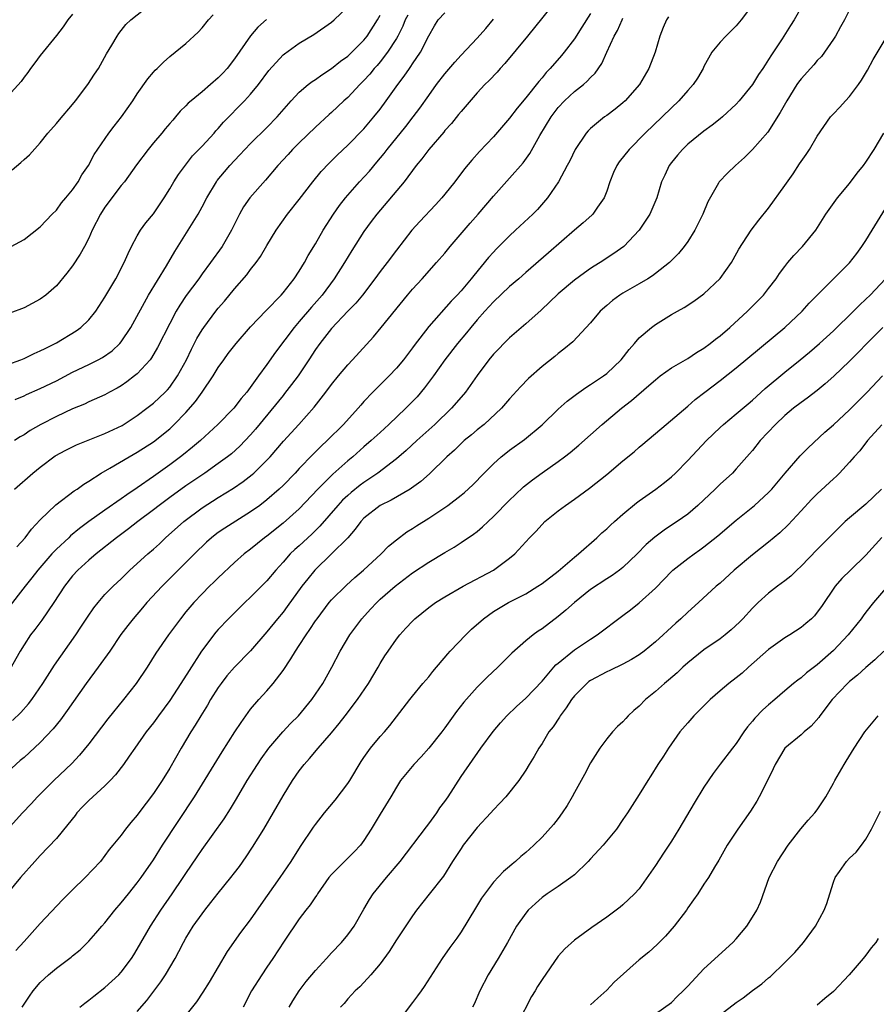
# Model space of a CAD drawing. Units: inches. Extents: x 2634000 to 2635426, y 1449000 to 1452000.
# Drawn here: x 2634204 to 2634310, y 1450561 to 1450683 of the extents above; entities that cross this region are included whole.
import ezdxf

# ---------------------------------------------------------------- set-up
doc = ezdxf.new("R2010")
doc.units = ezdxf.units.IN
doc.header["$MEASUREMENT"] = 0
doc.layers.add('LD26341449_2ft', color=249, linetype='Continuous')

msp = doc.modelspace()

# ---------------------------------------------------------------- linework, layer by layer
at = {"layer": 'LD26341449_2ft'}
for points, elevation in [([(2634308.33, 1450687), (2634306.36, 1450683), (2634305.88, 1450682.12), (2634305.24, 1450681), (2634305, 1450680.63), (2634303.88, 1450679), (2634303.51, 1450678.49), (2634303, 1450677.96), (2634302.57, 1450677.43), (2634302.16, 1450677), (2634301, 1450675.71), (2634300.7, 1450675.3), (2634300.49, 1450675), (2634299.23, 1450673), (2634298.44, 1450671.56), (2634296.88, 1450669.12), (2634295, 1450666.98), (2634294.02, 1450665.98), (2634292.92, 1450665), (2634291.93, 1450664.07), (2634290.9, 1450663), (2634290.8, 1450662.8), (2634289.48, 1450660.52), (2634288.87, 1450659), (2634288.26, 1450657.74), (2634287.86, 1450657), (2634287, 1450655.62), (2634286.56, 1450655), (2634285.87, 1450654.13), (2634284.87, 1450653.13), (2634284.74, 1450653), (2634283, 1450651.64), (2634282.64, 1450651.36), (2634282.06, 1450651), (2634281, 1450650.37), (2634279, 1450649.24), (2634278.62, 1450649), (2634277.69, 1450648.31), (2634277, 1450647.72), (2634276.2, 1450647), (2634275, 1450645.56), (2634272.8, 1450643.2), (2634271.71, 1450642.29), (2634271, 1450641.78), (2634270.59, 1450641.41), (2634269, 1450640.15), (2634267.32, 1450638.68), (2634266.34, 1450637.66), (2634265, 1450636.16), (2634264.01, 1450635), (2634261.85, 1450633), (2634261, 1450632.33), (2634260.28, 1450631.72), (2634259.4, 1450631), (2634259, 1450630.64), (2634258.17, 1450629.83), (2634257.23, 1450629), (2634255.09, 1450626.91), (2634254.03, 1450625.97), (2634252.88, 1450625.12), (2634252.69, 1450625), (2634250.35, 1450623.65), (2634249, 1450623), (2634247, 1450621.41), (2634246.61, 1450621), (2634245.93, 1450620.07), (2634244.99, 1450619.01), (2634243, 1450617), (2634240.94, 1450615), (2634240.06, 1450613.94), (2634239.33, 1450613), (2634237.51, 1450610.49), (2634237, 1450609.82), (2634236.3, 1450609), (2634235, 1450607.36), (2634233, 1450605.04), (2634231, 1450603.02), (2634230.07, 1450601.93), (2634229.35, 1450601), (2634229, 1450600.5), (2634228.06, 1450599), (2634227.68, 1450598.32), (2634226.86, 1450597), (2634226.16, 1450595.84), (2634225.61, 1450595), (2634224.41, 1450593), (2634223, 1450590.53), (2634222.05, 1450589), (2634221, 1450587.38), (2634219.2, 1450585), (2634219, 1450584.72), (2634218.2, 1450583.8), (2634217.53, 1450583), (2634217, 1450582.26), (2634215.99, 1450581), (2634215.52, 1450580.48), (2634215, 1450579.72), (2634214.44, 1450579), (2634212.54, 1450577), (2634211, 1450575.51), (2634209.76, 1450574.24), (2634207, 1450571.32), (2634205, 1450569.12), (2634204.01, 1450567.99)], 10782), ([(2634271, 1450685.73), (2634267.2, 1450681), (2634264.4, 1450677.6), (2634263.84, 1450677), (2634263.45, 1450676.55), (2634262.48, 1450675.52), (2634261.95, 1450675), (2634261, 1450673.98), (2634259, 1450671.69), (2634258.7, 1450671.3), (2634257.8, 1450670.2), (2634257, 1450669.31), (2634256.86, 1450669.14), (2634255, 1450667), (2634254.16, 1450665.84), (2634253.46, 1450665), (2634251.96, 1450663), (2634248.58, 1450659), (2634247.91, 1450658.09), (2634247, 1450656.83), (2634245.5, 1450654.5), (2634244.58, 1450653), (2634243.31, 1450651), (2634241.83, 1450649), (2634240.5, 1450647.5), (2634239, 1450645.72), (2634238.38, 1450645), (2634236.08, 1450641.92), (2634235, 1450640.41), (2634233.96, 1450639), (2634232.52, 1450637), (2634231.81, 1450636.19), (2634230.91, 1450635), (2634228.96, 1450633), (2634226.8, 1450631), (2634225.82, 1450630.18), (2634224.72, 1450629.28), (2634224.35, 1450629), (2634223, 1450628), (2634221, 1450626.57), (2634219, 1450625.18), (2634217.69, 1450624.31), (2634217, 1450623.81), (2634215, 1450622.43), (2634213, 1450621), (2634211.86, 1450620.14), (2634210.76, 1450619.24), (2634210.52, 1450619), (2634209, 1450617.61), (2634208.43, 1450617), (2634206.7, 1450615), (2634205.96, 1450614.04), (2634205.14, 1450613), (2634203, 1450610.25)], 10770), ([(2634295, 1450684.87), (2634293.59, 1450683), (2634293, 1450682.28), (2634291.72, 1450681), (2634291, 1450680.24), (2634289.99, 1450679), (2634289, 1450677.24), (2634288.89, 1450677), (2634288.19, 1450675.81), (2634287.67, 1450675), (2634287, 1450674.26), (2634285.91, 1450673), (2634285, 1450672.13), (2634283.86, 1450671), (2634281.75, 1450669), (2634279.76, 1450667), (2634278.54, 1450665.46), (2634278.25, 1450665), (2634277.85, 1450664.15), (2634277.39, 1450663), (2634277, 1450661.83), (2634276.68, 1450661), (2634275.86, 1450659.86), (2634275.27, 1450659), (2634275.14, 1450658.86), (2634274.08, 1450657.92), (2634273, 1450657.01), (2634269.78, 1450654.22), (2634267, 1450651.78), (2634266.13, 1450651), (2634265, 1450650.03), (2634263, 1450648.17), (2634261.94, 1450647), (2634261, 1450645.93), (2634260.21, 1450645), (2634259.68, 1450644.32), (2634258.55, 1450643), (2634257.01, 1450641), (2634255.6, 1450639), (2634254.49, 1450637.51), (2634253.57, 1450636.43), (2634252.19, 1450635), (2634250.08, 1450633), (2634249, 1450632.02), (2634247.9, 1450631), (2634247, 1450630.23), (2634245.62, 1450629), (2634245, 1450628.49), (2634243.16, 1450626.84), (2634241.29, 1450625), (2634239, 1450622.59), (2634237, 1450620.8), (2634235, 1450619.2), (2634234.72, 1450619), (2634233, 1450617.61), (2634232.19, 1450617), (2634231, 1450615.94), (2634229, 1450614.07), (2634228.47, 1450613.53), (2634227.91, 1450613), (2634227, 1450612.09), (2634225.97, 1450611), (2634225, 1450609.84), (2634224.32, 1450609), (2634222.86, 1450607), (2634221.27, 1450604.73), (2634220.2, 1450603), (2634218.86, 1450601), (2634217.28, 1450599), (2634215.36, 1450596.64), (2634213, 1450593.54), (2634211.86, 1450592.14), (2634210.89, 1450591.11), (2634208.7, 1450589), (2634207, 1450587.33), (2634206.68, 1450587), (2634205.88, 1450586.12), (2634204.81, 1450585), (2634201, 1450580.79)], 10778), ([(2634301.18, 1450684.82), (2634300.16, 1450683), (2634299.71, 1450682.29), (2634298.65, 1450680.65), (2634297.33, 1450678.67), (2634297, 1450678.1), (2634296.55, 1450677.45), (2634296.29, 1450677), (2634295.76, 1450676.24), (2634295, 1450675.01), (2634293.36, 1450673), (2634293, 1450672.59), (2634291.3, 1450671), (2634291, 1450670.75), (2634290.02, 1450669.98), (2634289, 1450669.25), (2634287, 1450667.63), (2634286.34, 1450667), (2634285.72, 1450666.28), (2634285, 1450665.39), (2634284.7, 1450665), (2634284.18, 1450663.82), (2634283.78, 1450663), (2634283.17, 1450661), (2634282.31, 1450659), (2634281.02, 1450657), (2634279.11, 1450655), (2634277.87, 1450654.13), (2634276.17, 1450653), (2634275.44, 1450652.56), (2634275, 1450652.27), (2634274.25, 1450651.75), (2634273, 1450650.82), (2634271, 1450649.14), (2634268.88, 1450647.12), (2634267, 1450645.43), (2634265, 1450643.7), (2634263, 1450641.67), (2634262.44, 1450641), (2634261, 1450639.05), (2634259.55, 1450637), (2634259.31, 1450636.69), (2634257.83, 1450635), (2634255.75, 1450633), (2634253.53, 1450631), (2634252.22, 1450629.78), (2634251, 1450628.74), (2634248.72, 1450627), (2634247, 1450625.85), (2634246.52, 1450625.49), (2634245.41, 1450624.59), (2634245, 1450624.23), (2634244.36, 1450623.64), (2634243.77, 1450623), (2634241.56, 1450620.44), (2634240.55, 1450619.45), (2634239, 1450618.02), (2634238.46, 1450617.54), (2634237.9, 1450617), (2634237, 1450615.98), (2634236.1, 1450615), (2634235, 1450613.68), (2634233, 1450611.65), (2634232.3, 1450611), (2634230.26, 1450609), (2634229, 1450607.68), (2634228.68, 1450607.32), (2634226.94, 1450605), (2634225.39, 1450602.61), (2634224.38, 1450601), (2634223, 1450598.9), (2634221.61, 1450597), (2634221, 1450596.14), (2634220.11, 1450595), (2634218.69, 1450593), (2634218, 1450592), (2634217.28, 1450591), (2634216.3, 1450589.7), (2634215.66, 1450589), (2634215, 1450588.36), (2634213, 1450586.54), (2634212.23, 1450585.77), (2634211.54, 1450585), (2634211.31, 1450584.69), (2634210.43, 1450583.57), (2634209, 1450581.85), (2634207, 1450579.74), (2634206.33, 1450579), (2634204.57, 1450577), (2634203, 1450575.13)], 10780), ([(2634203, 1450640.41), (2634204.6, 1450641), (2634205, 1450641.16), (2634206.24, 1450641.76), (2634207, 1450642.09), (2634207.6, 1450642.4), (2634209, 1450643.1), (2634211.43, 1450644.57), (2634212.03, 1450645), (2634213, 1450645.94), (2634213.87, 1450647), (2634215, 1450648.74), (2634216.33, 1450651), (2634217.39, 1450653), (2634217.86, 1450654.14), (2634218.29, 1450655), (2634219, 1450656.31), (2634219.41, 1450657), (2634220.07, 1450657.93), (2634221, 1450659.05), (2634222.3, 1450661), (2634223, 1450662.1), (2634223.52, 1450663), (2634224.09, 1450663.91), (2634224.94, 1450665.06), (2634225.82, 1450666.18), (2634227, 1450667.41), (2634228.48, 1450669), (2634228.72, 1450669.28), (2634229, 1450669.57), (2634229.66, 1450670.34), (2634232.26, 1450673), (2634233, 1450673.82), (2634233.96, 1450675), (2634235.25, 1450676.75), (2634237, 1450678.68), (2634237.18, 1450678.82), (2634239, 1450680.13), (2634240.79, 1450681.21), (2634243, 1450682.72), (2634243.33, 1450683), (2634245, 1450684.61)], 10760), ([(2634234.94, 1450683.06), (2634233.9, 1450682.1), (2634232.99, 1450681.01), (2634231, 1450678.18), (2634230.08, 1450677), (2634229.57, 1450676.43), (2634229, 1450675.83), (2634228.06, 1450675), (2634227, 1450674.09), (2634225.65, 1450673), (2634225.3, 1450672.7), (2634225, 1450672.37), (2634224.3, 1450671.7), (2634223.73, 1450671), (2634223.38, 1450670.62), (2634223, 1450670.18), (2634222.46, 1450669.54), (2634222.03, 1450669), (2634221, 1450667.8), (2634220.34, 1450667), (2634218.91, 1450665.09), (2634217.4, 1450663), (2634217, 1450662.52), (2634215, 1450659.86), (2634214.44, 1450659), (2634213.42, 1450657), (2634213, 1450656.04), (2634212.47, 1450655), (2634211.95, 1450654.05), (2634211, 1450652.61), (2634210.31, 1450651.69), (2634209, 1450650.13), (2634207.68, 1450649), (2634207, 1450648.47), (2634205, 1450647.42), (2634204.69, 1450647.31), (2634202.45, 1450646.45)], 10758), ([(2634211, 1450683.69), (2634210.42, 1450683), (2634209.85, 1450682.15), (2634209, 1450681.07), (2634207, 1450678.59), (2634206.33, 1450677.67), (2634205.81, 1450677), (2634205.49, 1450676.51), (2634205, 1450675.92), (2634204.63, 1450675.37), (2634203, 1450673.59)], 10752), ([(2634275, 1450683.8), (2634273.92, 1450682.08), (2634273, 1450680.67), (2634271.72, 1450679), (2634271.39, 1450678.61), (2634270.01, 1450677), (2634269.51, 1450676.49), (2634269, 1450675.85), (2634268.6, 1450675.4), (2634267, 1450673.35), (2634265.92, 1450672.08), (2634265, 1450670.84), (2634263, 1450668.56), (2634261.26, 1450666.74), (2634260.32, 1450665.68), (2634259.41, 1450664.59), (2634258.21, 1450663), (2634257, 1450661.44), (2634256.63, 1450661), (2634255.85, 1450660.15), (2634253.9, 1450658.1), (2634252.9, 1450657), (2634251, 1450654.56), (2634249.86, 1450653), (2634249, 1450651.89), (2634248.36, 1450651), (2634246.8, 1450649), (2634245.99, 1450648.01), (2634245.02, 1450647), (2634243, 1450644.85), (2634241.53, 1450643), (2634241, 1450642.27), (2634240.19, 1450641), (2634238.86, 1450639), (2634238.06, 1450637.94), (2634237.19, 1450636.81), (2634237, 1450636.6), (2634233.59, 1450632.41), (2634233, 1450631.73), (2634231.67, 1450630.32), (2634230.62, 1450629.38), (2634230.14, 1450629), (2634229, 1450628.16), (2634227.35, 1450627), (2634225, 1450625.4), (2634223, 1450623.96), (2634221.69, 1450623), (2634221, 1450622.46), (2634219.08, 1450621), (2634217.92, 1450620.09), (2634216.42, 1450619), (2634213.9, 1450617), (2634213, 1450616.23), (2634211.63, 1450615), (2634211, 1450614.3), (2634209.99, 1450613), (2634208.69, 1450611), (2634207.2, 1450608.8), (2634206.34, 1450607.66), (2634205.82, 1450607), (2634205, 1450605.79), (2634204.51, 1450605), (2634203.26, 1450602.74)], 10772), ([(2634203.42, 1450655), (2634205, 1450655.86), (2634207, 1450657.41), (2634208.48, 1450659), (2634209, 1450659.5), (2634209.62, 1450660.38), (2634210.18, 1450661), (2634211, 1450661.98), (2634211.69, 1450663), (2634212.15, 1450663.85), (2634212.95, 1450665), (2634213.65, 1450666.35), (2634215.5, 1450669), (2634216.14, 1450669.86), (2634217.05, 1450671), (2634218.44, 1450673), (2634219, 1450673.86), (2634220.3, 1450675.7), (2634221, 1450676.54), (2634221.22, 1450676.78), (2634221.46, 1450677), (2634222.23, 1450677.77), (2634223, 1450678.47), (2634223.68, 1450679), (2634225, 1450680.08), (2634226.52, 1450681.48), (2634227, 1450682), (2634227.8, 1450683), (2634228.37, 1450683.63)], 10756), ([(2634284.63, 1450683.37), (2634284.37, 1450683), (2634283.95, 1450682.05), (2634283.55, 1450681), (2634282.98, 1450679), (2634282.21, 1450677), (2634281.03, 1450675), (2634279.27, 1450673), (2634279, 1450672.76), (2634278.03, 1450671.97), (2634277, 1450671.19), (2634276.73, 1450671), (2634275, 1450669.56), (2634274.71, 1450669.29), (2634274.45, 1450669), (2634273.09, 1450667), (2634272.42, 1450665.58), (2634272.12, 1450665), (2634271.05, 1450663), (2634269.66, 1450661), (2634268.42, 1450659.58), (2634267.85, 1450659), (2634265.74, 1450657), (2634265, 1450656.32), (2634263.33, 1450654.67), (2634263, 1450654.31), (2634262.38, 1450653.62), (2634260.57, 1450651.43), (2634260.25, 1450651), (2634259, 1450649.53), (2634258.52, 1450649), (2634257.76, 1450648.24), (2634255, 1450645.12), (2634253.22, 1450642.78), (2634253, 1450642.46), (2634251.87, 1450641), (2634251, 1450639.95), (2634250.1, 1450639), (2634248.11, 1450637), (2634247, 1450635.82), (2634246.61, 1450635.39), (2634246.29, 1450635), (2634244.49, 1450633), (2634242.46, 1450631), (2634241.7, 1450630.3), (2634240.69, 1450629.31), (2634239, 1450627.55), (2634238.49, 1450627), (2634237, 1450625.46), (2634236.52, 1450625), (2634235, 1450623.68), (2634234.12, 1450623), (2634233, 1450622.19), (2634229.8, 1450620.2), (2634229, 1450619.64), (2634228.63, 1450619.37), (2634228.17, 1450619), (2634227.56, 1450618.44), (2634226.07, 1450617), (2634222.05, 1450613), (2634220.19, 1450611), (2634219.65, 1450610.35), (2634218.47, 1450609), (2634217.83, 1450608.18), (2634216.97, 1450607.03), (2634215.6, 1450605), (2634214.15, 1450603), (2634212.67, 1450601), (2634210.35, 1450597.65), (2634209.51, 1450596.49), (2634208.61, 1450595.39), (2634207, 1450593.69), (2634205, 1450591.85), (2634204.53, 1450591.47), (2634203.48, 1450590.52)], 10776), ([(2634203.52, 1450664.48), (2634204.61, 1450665.39), (2634205, 1450665.76), (2634205.66, 1450666.34), (2634207, 1450667.82), (2634207.96, 1450669), (2634209, 1450670.18), (2634209.37, 1450670.63), (2634211, 1450672.54), (2634211.37, 1450673), (2634212.9, 1450675), (2634213.72, 1450676.28), (2634214.2, 1450677), (2634215.2, 1450678.8), (2634215.86, 1450679.86), (2634216.49, 1450681), (2634216.7, 1450681.3), (2634217.58, 1450682.42), (2634218.19, 1450683), (2634219.75, 1450684.25)], 10754), ([(2634203.56, 1450596.44), (2634204.59, 1450597.41), (2634205.54, 1450598.46), (2634205.95, 1450599), (2634207.31, 1450601), (2634208.75, 1450603.25), (2634211.39, 1450607), (2634212.04, 1450607.96), (2634212.83, 1450609.17), (2634213.64, 1450610.36), (2634214.15, 1450611), (2634215, 1450611.97), (2634216, 1450613), (2634217, 1450613.94), (2634217.53, 1450614.47), (2634218.08, 1450615), (2634220.29, 1450617), (2634221, 1450617.61), (2634221.73, 1450618.27), (2634222.5, 1450619), (2634224.73, 1450621), (2634227, 1450622.72), (2634229, 1450623.98), (2634230.87, 1450625.13), (2634232.06, 1450625.95), (2634233.18, 1450626.82), (2634233.38, 1450627), (2634235, 1450628.57), (2634235.4, 1450629), (2634237.07, 1450630.93), (2634238.97, 1450633), (2634240.86, 1450635.14), (2634242.29, 1450637), (2634243, 1450637.96), (2634243.84, 1450639), (2634245, 1450640.38), (2634245.58, 1450641), (2634248.16, 1450643.84), (2634249.13, 1450645), (2634252.38, 1450649), (2634253, 1450649.71), (2634254.19, 1450651), (2634255.98, 1450653), (2634257, 1450654.19), (2634257.66, 1450655), (2634260.12, 1450657.88), (2634261.12, 1450659), (2634263, 1450661.2), (2634265, 1450663.44), (2634266.65, 1450665.35), (2634267.5, 1450666.5), (2634268.73, 1450668.73), (2634270.11, 1450671), (2634270.49, 1450671.51), (2634271, 1450672.17), (2634271.77, 1450673), (2634273, 1450674.15), (2634274.11, 1450675), (2634274.59, 1450675.41), (2634275, 1450675.86), (2634275.58, 1450676.42), (2634276.39, 1450677.61), (2634276.99, 1450679), (2634277.92, 1450681), (2634278.32, 1450681.68), (2634278.89, 1450683), (2634279, 1450683.21)], 10774), ([(2634252.41, 1450683.59), (2634252.11, 1450683), (2634251.79, 1450682.21), (2634251.18, 1450681), (2634251, 1450680.7), (2634249.92, 1450679), (2634249, 1450677.82), (2634248.63, 1450677.37), (2634248.28, 1450677), (2634247.71, 1450676.29), (2634247, 1450675.52), (2634246.48, 1450675), (2634245, 1450673.42), (2634244.52, 1450673), (2634243, 1450671.57), (2634242.69, 1450671.31), (2634241, 1450669.75), (2634239, 1450667.81), (2634238.19, 1450667), (2634237.63, 1450666.37), (2634236.37, 1450665), (2634234.82, 1450663.18), (2634232.89, 1450661), (2634232.12, 1450659.88), (2634231.61, 1450659), (2634230.64, 1450657), (2634229.49, 1450655), (2634228.06, 1450653), (2634227, 1450651.6), (2634226.58, 1450651), (2634225.05, 1450648.95), (2634224.24, 1450647.76), (2634223.79, 1450647), (2634223, 1450645.49), (2634221.5, 1450642.5), (2634220.75, 1450641.25), (2634220.57, 1450641), (2634219, 1450639.27), (2634218.67, 1450639), (2634217.72, 1450638.28), (2634217, 1450637.79), (2634216.51, 1450637.49), (2634215.56, 1450637), (2634215, 1450636.68), (2634213, 1450635.78), (2634212.48, 1450635.52), (2634211, 1450634.92), (2634209, 1450633.98), (2634207.09, 1450633), (2634205.76, 1450632.24), (2634205, 1450631.73), (2634204.53, 1450631.47), (2634203.81, 1450631)], 10764), ([(2634203.83, 1450625), (2634206.1, 1450627), (2634207, 1450627.74), (2634208.87, 1450629.13), (2634210.16, 1450629.84), (2634211.5, 1450630.5), (2634215, 1450631.87), (2634217.11, 1450632.89), (2634219, 1450634.13), (2634220.18, 1450635), (2634221, 1450635.65), (2634222.44, 1450637), (2634222.71, 1450637.29), (2634223, 1450637.63), (2634223.97, 1450639), (2634225.06, 1450641), (2634225.69, 1450642.31), (2634226.37, 1450643.63), (2634227, 1450644.71), (2634227.2, 1450645), (2634228.71, 1450647), (2634229, 1450647.36), (2634229.76, 1450648.24), (2634231, 1450649.75), (2634232.51, 1450651.49), (2634233, 1450652.15), (2634233.68, 1450653), (2634234.23, 1450653.77), (2634235, 1450655.12), (2634236.14, 1450657), (2634237.57, 1450659), (2634239, 1450660.8), (2634240.7, 1450663), (2634241.73, 1450664.27), (2634242.7, 1450665.3), (2634243.7, 1450666.3), (2634245, 1450667.51), (2634247, 1450669.55), (2634248.24, 1450671), (2634249, 1450671.96), (2634249.76, 1450673), (2634251.18, 1450675), (2634251.97, 1450676.03), (2634252.61, 1450677), (2634252.78, 1450677.22), (2634253, 1450677.57), (2634253.98, 1450679), (2634255, 1450681.04), (2634255.73, 1450682.27), (2634256.18, 1450683), (2634257, 1450683.87)], 10766), ([(2634203.91, 1450636.09), (2634205, 1450636.55), (2634205.3, 1450636.7), (2634207, 1450637.43), (2634209, 1450638.4), (2634211, 1450639.45), (2634213, 1450640.42), (2634214.16, 1450641), (2634214.71, 1450641.29), (2634215.89, 1450642.11), (2634216.83, 1450643), (2634217, 1450643.2), (2634218.2, 1450645), (2634220.4, 1450649), (2634222.6, 1450652.6), (2634223.62, 1450654.38), (2634225.3, 1450657), (2634226.52, 1450659), (2634227, 1450659.89), (2634227.57, 1450661), (2634228.77, 1450663), (2634228.86, 1450663.14), (2634229.76, 1450664.24), (2634230.42, 1450665), (2634231, 1450665.63), (2634231.68, 1450666.32), (2634232.3, 1450667), (2634233, 1450667.73), (2634235, 1450669.68), (2634236.29, 1450671), (2634238, 1450673), (2634239, 1450674.08), (2634240.09, 1450675), (2634240.6, 1450675.4), (2634241, 1450675.64), (2634241.78, 1450676.22), (2634243, 1450677), (2634244.1, 1450677.9), (2634245, 1450678.52), (2634245.51, 1450679), (2634247, 1450680.49), (2634247.4, 1450681), (2634248.66, 1450683), (2634249, 1450683.59)], 10762), ([(2634204.1, 1450617.9), (2634205.13, 1450619), (2634205.92, 1450620.08), (2634207, 1450621.2), (2634208.95, 1450623.05), (2634211.21, 1450624.79), (2634211.56, 1450625), (2634212.39, 1450625.61), (2634213, 1450625.99), (2634214.55, 1450627), (2634215.59, 1450627.59), (2634218, 1450629), (2634219, 1450629.56), (2634221, 1450630.86), (2634223, 1450632.47), (2634223.56, 1450633), (2634225, 1450634.5), (2634226.17, 1450635.83), (2634227.01, 1450637), (2634228.39, 1450639), (2634229, 1450640.03), (2634229.67, 1450641), (2634230.23, 1450641.77), (2634231.21, 1450643), (2634233, 1450645.07), (2634234.9, 1450647.1), (2634236.76, 1450649), (2634237, 1450649.27), (2634238.36, 1450651), (2634239, 1450651.95), (2634239.64, 1450653), (2634240.11, 1450653.89), (2634241, 1450655.34), (2634241.95, 1450657), (2634243.22, 1450659), (2634243.96, 1450660.04), (2634244.71, 1450661), (2634246.46, 1450663), (2634247.68, 1450664.32), (2634248.6, 1450665.4), (2634249.51, 1450666.49), (2634249.88, 1450667), (2634252.17, 1450669.83), (2634253.08, 1450671), (2634253.9, 1450672.1), (2634255, 1450673.67), (2634255.98, 1450675), (2634257, 1450676.34), (2634258.21, 1450677.79), (2634259, 1450678.65), (2634261, 1450680.73), (2634262.06, 1450681.94), (2634263, 1450683.07)], 10768), ([(2634204.79, 1450561), (2634205.66, 1450562.34), (2634206.13, 1450563), (2634207, 1450564.06), (2634208.02, 1450565), (2634209, 1450565.83), (2634210.83, 1450567.17), (2634211, 1450567.33), (2634211.92, 1450568.08), (2634213, 1450569.14), (2634213.88, 1450570.12), (2634214.61, 1450571), (2634215, 1450571.43), (2634216.22, 1450573), (2634217, 1450573.87), (2634217.89, 1450575), (2634219, 1450576.37), (2634219.47, 1450577), (2634221, 1450579.22), (2634222.12, 1450581), (2634226.07, 1450587), (2634229.47, 1450592.53), (2634231.06, 1450595), (2634231.81, 1450596.19), (2634233, 1450597.82), (2634234.01, 1450599), (2634235, 1450600.07), (2634235.79, 1450601), (2634237, 1450602.61), (2634237.98, 1450604.02), (2634238.55, 1450605), (2634239, 1450605.67), (2634239.86, 1450607), (2634240.33, 1450607.67), (2634241, 1450608.72), (2634241.2, 1450609), (2634242.72, 1450611), (2634243, 1450611.32), (2634244.84, 1450613.16), (2634245.89, 1450614.11), (2634246.94, 1450615), (2634249.11, 1450617), (2634250.05, 1450617.95), (2634251, 1450618.76), (2634252.28, 1450619.72), (2634253, 1450620.15), (2634253.51, 1450620.49), (2634255, 1450621.41), (2634257, 1450622.75), (2634257.36, 1450623), (2634259, 1450624.26), (2634259.41, 1450624.59), (2634260.44, 1450625.56), (2634261.84, 1450627), (2634263, 1450628.14), (2634263.94, 1450629), (2634264.53, 1450629.47), (2634265, 1450629.83), (2634266.84, 1450631.16), (2634269, 1450632.95), (2634271, 1450634.88), (2634272.11, 1450635.89), (2634273.25, 1450636.75), (2634274.42, 1450637.58), (2634275, 1450637.92), (2634276.58, 1450639), (2634277, 1450639.32), (2634278.78, 1450641), (2634279.75, 1450642.25), (2634280.42, 1450643), (2634281, 1450643.69), (2634282.51, 1450645), (2634283, 1450645.37), (2634285, 1450646.58), (2634285.73, 1450647), (2634286.55, 1450647.45), (2634287.76, 1450648.24), (2634289, 1450649.14), (2634291, 1450651.04), (2634292.4, 1450653), (2634292.62, 1450653.38), (2634293.32, 1450654.68), (2634294.82, 1450657), (2634295.77, 1450658.23), (2634297, 1450659.73), (2634299, 1450662.52), (2634300.02, 1450663.98), (2634300.81, 1450665.19), (2634301, 1450665.5), (2634301.64, 1450666.36), (2634302.05, 1450667), (2634303, 1450668.64), (2634304.66, 1450671), (2634305, 1450671.38), (2634305.8, 1450672.2), (2634306.49, 1450673), (2634307, 1450673.54), (2634308.08, 1450675), (2634308.46, 1450675.54), (2634309.2, 1450676.8), (2634309.91, 1450678.09), (2634311.62, 1450681)], 10784), ([(2634211.9, 1450561), (2634212.5, 1450561.5), (2634213, 1450561.86), (2634213.63, 1450562.37), (2634215, 1450563.41), (2634216.7, 1450565), (2634217, 1450565.32), (2634218.26, 1450567), (2634218.55, 1450567.45), (2634219, 1450568.17), (2634220.62, 1450571), (2634221.91, 1450573), (2634223.31, 1450575), (2634224.67, 1450577), (2634225, 1450577.52), (2634226.41, 1450579.59), (2634227, 1450580.49), (2634229.72, 1450584.28), (2634230.51, 1450585.49), (2634231.26, 1450586.74), (2634232.58, 1450589), (2634233.83, 1450591), (2634234.3, 1450591.7), (2634235.25, 1450593), (2634236.98, 1450595.02), (2634237.94, 1450596.06), (2634238.9, 1450597), (2634240.58, 1450599), (2634241.93, 1450601), (2634243.05, 1450603), (2634244.08, 1450605), (2634245.27, 1450607), (2634246.74, 1450609), (2634247.81, 1450610.19), (2634248.57, 1450611), (2634249, 1450611.4), (2634250.84, 1450613), (2634253, 1450614.66), (2634255, 1450616), (2634257, 1450617.19), (2634258.15, 1450617.85), (2634259, 1450618.4), (2634260.55, 1450619.45), (2634261, 1450619.79), (2634261.66, 1450620.34), (2634262.34, 1450621), (2634263, 1450621.61), (2634265, 1450623.66), (2634265.68, 1450624.32), (2634266.72, 1450625.28), (2634267.83, 1450626.17), (2634269, 1450627.02), (2634271, 1450628.41), (2634271.79, 1450629), (2634272.47, 1450629.53), (2634273.55, 1450630.45), (2634276.43, 1450633), (2634278.83, 1450635), (2634280.05, 1450635.95), (2634282.2, 1450637.8), (2634283, 1450638.53), (2634283.61, 1450639), (2634285, 1450639.98), (2634287, 1450641.17), (2634288.1, 1450641.9), (2634289, 1450642.44), (2634289.77, 1450643), (2634290.45, 1450643.55), (2634291, 1450643.96), (2634292.21, 1450645), (2634294.38, 1450647), (2634295.69, 1450648.31), (2634296.37, 1450649), (2634297, 1450649.8), (2634297.91, 1450651), (2634298.34, 1450651.66), (2634299, 1450652.53), (2634299.37, 1450653), (2634300.11, 1450653.89), (2634301.2, 1450655), (2634302.84, 1450657), (2634304.08, 1450659), (2634305.3, 1450660.7), (2634305.52, 1450661), (2634307, 1450662.79), (2634307.95, 1450664.05), (2634308.7, 1450665), (2634309, 1450665.41), (2634310.05, 1450667), (2634311.21, 1450669)], 10786), ([(2634219, 1450560.47), (2634220.16, 1450561.84), (2634221.89, 1450564.11), (2634222.49, 1450565), (2634223.67, 1450567), (2634224.14, 1450567.86), (2634224.7, 1450569), (2634225, 1450569.53), (2634225.9, 1450571), (2634227, 1450572.55), (2634227.34, 1450573), (2634228.09, 1450573.91), (2634229, 1450575.08), (2634230.56, 1450577), (2634231, 1450577.58), (2634231.61, 1450578.39), (2634232.44, 1450579.56), (2634233.24, 1450580.76), (2634234.62, 1450583), (2634237, 1450587.12), (2634238.18, 1450589), (2634239, 1450590.2), (2634239.62, 1450591), (2634240.29, 1450591.71), (2634241.36, 1450593), (2634243, 1450594.9), (2634243.95, 1450596.05), (2634244.66, 1450597), (2634246.21, 1450599), (2634247.58, 1450601), (2634248.75, 1450603), (2634249, 1450603.46), (2634249.59, 1450604.41), (2634249.98, 1450605), (2634251, 1450606.47), (2634251.43, 1450607), (2634252.19, 1450607.81), (2634253, 1450608.7), (2634253.3, 1450609), (2634255, 1450610.38), (2634255.83, 1450611), (2634257, 1450611.72), (2634259.24, 1450613), (2634263.02, 1450615), (2634265, 1450616.46), (2634265.66, 1450617), (2634267.47, 1450619), (2634268.22, 1450619.78), (2634269, 1450620.65), (2634269.35, 1450621), (2634271, 1450622.31), (2634271.9, 1450623), (2634273, 1450623.76), (2634274.87, 1450625.13), (2634277, 1450626.83), (2634279, 1450628.52), (2634280.37, 1450629.63), (2634281, 1450630.18), (2634281.45, 1450630.55), (2634284.32, 1450633), (2634287, 1450635.25), (2634287.93, 1450636.07), (2634289.11, 1450637), (2634291, 1450638.45), (2634293, 1450640.02), (2634299.01, 1450645), (2634301.14, 1450647), (2634302.02, 1450647.98), (2634303, 1450648.99), (2634307, 1450652.96), (2634307.88, 1450654.12), (2634308.53, 1450655), (2634309, 1450655.73), (2634309.77, 1450657), (2634311.78, 1450660.22)], 10788), ([(2634224.27, 1450559), (2634226.35, 1450561.65), (2634227.15, 1450562.85), (2634227.91, 1450564.09), (2634230.14, 1450567.86), (2634231.79, 1450570.21), (2634233, 1450571.8), (2634234.31, 1450573.69), (2634236.65, 1450577), (2634238.02, 1450579), (2634239.16, 1450580.84), (2634240.76, 1450583.24), (2634241, 1450583.58), (2634242.14, 1450585), (2634243.43, 1450586.57), (2634245, 1450588.62), (2634245.25, 1450589), (2634246.66, 1450591.34), (2634247, 1450591.86), (2634247.8, 1450593), (2634249, 1450594.43), (2634249.54, 1450595), (2634250.21, 1450595.79), (2634252.65, 1450599), (2634253, 1450599.43), (2634254.29, 1450601), (2634255, 1450601.83), (2634255.51, 1450602.49), (2634257.35, 1450604.65), (2634257.66, 1450605), (2634259.58, 1450607), (2634260.3, 1450607.7), (2634261.76, 1450609), (2634263, 1450609.88), (2634264.86, 1450611), (2634267, 1450612.08), (2634268.5, 1450613), (2634269, 1450613.34), (2634271, 1450614.88), (2634273, 1450616.59), (2634273.52, 1450617), (2634275.79, 1450619), (2634276.4, 1450619.6), (2634277, 1450620.1), (2634277.45, 1450620.55), (2634277.96, 1450621), (2634279, 1450621.92), (2634280.68, 1450623.32), (2634281, 1450623.56), (2634283.04, 1450625), (2634284.15, 1450625.85), (2634285, 1450626.54), (2634285.49, 1450627), (2634287, 1450628.54), (2634289.32, 1450631), (2634291, 1450632.63), (2634291.4, 1450633), (2634293, 1450634.32), (2634294.45, 1450635.55), (2634295, 1450636.01), (2634296.56, 1450637.44), (2634299, 1450639.47), (2634300.91, 1450641), (2634302.05, 1450641.95), (2634303.27, 1450643), (2634305, 1450644.58), (2634307.49, 1450647), (2634308.24, 1450647.76), (2634309, 1450648.48), (2634309.53, 1450649), (2634311.42, 1450651)], 10790), ([(2634311.11, 1450645), (2634309.12, 1450643), (2634308.08, 1450641.92), (2634307, 1450640.84), (2634305.05, 1450638.95), (2634303.99, 1450638.01), (2634303, 1450637.21), (2634301.75, 1450636.25), (2634301, 1450635.71), (2634300.08, 1450635), (2634299, 1450634.09), (2634297.84, 1450633), (2634295.96, 1450631), (2634295, 1450629.79), (2634294.64, 1450629.36), (2634293, 1450627.51), (2634292.52, 1450627), (2634291, 1450625.62), (2634290.38, 1450625), (2634288.26, 1450623), (2634287, 1450621.93), (2634285.68, 1450621), (2634285, 1450620.54), (2634284.07, 1450619.93), (2634282.92, 1450619.08), (2634281.85, 1450618.15), (2634280.74, 1450617), (2634279, 1450615.33), (2634278.59, 1450615), (2634277.66, 1450614.34), (2634277, 1450613.92), (2634275, 1450612.6), (2634273, 1450611.01), (2634271.95, 1450610.05), (2634271, 1450609.27), (2634269, 1450607.75), (2634268.54, 1450607.46), (2634267.91, 1450607), (2634267, 1450606.26), (2634265.27, 1450604.73), (2634263.52, 1450603), (2634262.21, 1450601.79), (2634261, 1450600.55), (2634259.33, 1450598.67), (2634258.45, 1450597.55), (2634257.63, 1450596.37), (2634257, 1450595.5), (2634256.63, 1450595), (2634255, 1450593), (2634254.07, 1450591.93), (2634253.15, 1450591), (2634251.53, 1450589), (2634251, 1450588.2), (2634250.3, 1450587), (2634249, 1450584.85), (2634247.9, 1450583), (2634247, 1450581.59), (2634246.56, 1450581), (2634245.8, 1450580.2), (2634243, 1450577.39), (2634242.68, 1450577), (2634241.24, 1450575), (2634241.16, 1450574.84), (2634241, 1450574.64), (2634240.36, 1450573.64), (2634239.81, 1450573), (2634239, 1450571.92), (2634237.16, 1450569.16), (2634235.74, 1450567), (2634235, 1450565.95), (2634234.37, 1450565), (2634233.11, 1450563), (2634232.07, 1450561)], 10792), ([(2634237.78, 1450561), (2634238.22, 1450561.78), (2634239, 1450563), (2634239.85, 1450564.15), (2634241, 1450565.51), (2634242.38, 1450567), (2634243, 1450567.7), (2634244.24, 1450569), (2634245, 1450569.95), (2634245.46, 1450570.54), (2634245.78, 1450571), (2634247, 1450573.1), (2634247.68, 1450574.32), (2634248.13, 1450575), (2634249.77, 1450577), (2634251.49, 1450579), (2634254.71, 1450583.29), (2634255, 1450583.65), (2634256, 1450585), (2634256.39, 1450585.61), (2634257, 1450586.43), (2634257.39, 1450587), (2634259, 1450589.49), (2634261.43, 1450593), (2634262.95, 1450595.05), (2634263.88, 1450596.12), (2634264.67, 1450597), (2634265.85, 1450598.15), (2634267, 1450599.2), (2634269, 1450601.28), (2634270.47, 1450603), (2634270.72, 1450603.28), (2634271, 1450603.51), (2634273, 1450605.15), (2634275, 1450606.49), (2634275.82, 1450607), (2634279, 1450609.38), (2634279.92, 1450610.08), (2634281, 1450610.96), (2634283, 1450612.78), (2634284.1, 1450613.9), (2634285, 1450614.85), (2634285.17, 1450615), (2634287, 1450616.44), (2634287.78, 1450617), (2634288.5, 1450617.5), (2634289, 1450617.87), (2634290.74, 1450619.26), (2634293, 1450621.17), (2634295.27, 1450623), (2634297, 1450624.59), (2634297.38, 1450625), (2634299.03, 1450626.97), (2634300.89, 1450629.11), (2634301.87, 1450630.13), (2634303.94, 1450632.06), (2634305, 1450632.94), (2634307, 1450634.81), (2634309.15, 1450637), (2634311.07, 1450639)], 10794), ([(2634311, 1450632.94), (2634309.23, 1450631), (2634308.25, 1450629.75), (2634307.55, 1450629), (2634307, 1450628.33), (2634305.75, 1450627), (2634305.38, 1450626.62), (2634305, 1450626.29), (2634303, 1450624.43), (2634302.29, 1450623.71), (2634301, 1450622.33), (2634299.4, 1450620.6), (2634298.38, 1450619.62), (2634297, 1450618.44), (2634295, 1450616.9), (2634292.72, 1450615), (2634291, 1450613.41), (2634290.51, 1450613), (2634288.34, 1450611), (2634287, 1450609.81), (2634286.16, 1450609), (2634285.54, 1450608.46), (2634284.49, 1450607.51), (2634283.95, 1450607), (2634283, 1450606.14), (2634281.61, 1450605), (2634281, 1450604.55), (2634280.05, 1450603.95), (2634279, 1450603.38), (2634277.39, 1450602.61), (2634277, 1450602.45), (2634275, 1450601.38), (2634274.78, 1450601.22), (2634274.52, 1450601), (2634273, 1450599.45), (2634272.65, 1450599), (2634272, 1450598), (2634271.25, 1450597), (2634271.17, 1450596.83), (2634270.36, 1450595.64), (2634269.86, 1450595), (2634269, 1450593.57), (2634268.6, 1450593), (2634268.04, 1450591.96), (2634267.43, 1450591), (2634267, 1450590.29), (2634266.15, 1450589), (2634264.54, 1450587), (2634263.8, 1450586.2), (2634263, 1450585.39), (2634262.67, 1450585), (2634261, 1450583.18), (2634259.27, 1450581), (2634259, 1450580.61), (2634257.95, 1450579), (2634256.81, 1450577.19), (2634255.06, 1450574.94), (2634253.51, 1450573), (2634253, 1450572.3), (2634251, 1450569.3), (2634250.12, 1450567.88), (2634249, 1450566.35), (2634247.86, 1450565), (2634247, 1450564.03), (2634246.5, 1450563.5), (2634245.9, 1450563), (2634245.48, 1450562.52), (2634245, 1450562.02), (2634244.54, 1450561.46), (2634244.09, 1450561)], 10796), ([(2634310.96, 1450625), (2634309, 1450623.14), (2634307, 1450621.47), (2634306.47, 1450621), (2634305.71, 1450620.29), (2634304.44, 1450619), (2634303, 1450617.57), (2634301, 1450615.5), (2634300.46, 1450615), (2634299.73, 1450614.27), (2634299, 1450613.66), (2634298.1, 1450613), (2634297, 1450612.17), (2634295.71, 1450611), (2634295, 1450610.32), (2634293.81, 1450609), (2634293.41, 1450608.59), (2634292.38, 1450607.62), (2634291.64, 1450607), (2634291, 1450606.51), (2634289, 1450605.15), (2634287, 1450603.56), (2634286.38, 1450603), (2634285.68, 1450602.32), (2634284.61, 1450601.39), (2634284.12, 1450601), (2634283, 1450599.99), (2634281.77, 1450599), (2634281, 1450598.19), (2634280.35, 1450597.65), (2634279.66, 1450597), (2634279.34, 1450596.66), (2634279, 1450596.24), (2634278.33, 1450595.67), (2634277.72, 1450595), (2634277, 1450594.15), (2634276.16, 1450593), (2634275, 1450591.17), (2634274.24, 1450589.76), (2634273.85, 1450589), (2634273, 1450587.51), (2634272.73, 1450587), (2634272.1, 1450585.91), (2634271.49, 1450585), (2634271, 1450584.31), (2634270.43, 1450583.57), (2634269, 1450581.99), (2634267.99, 1450581), (2634267.46, 1450580.54), (2634267, 1450580.11), (2634266.4, 1450579.6), (2634265.74, 1450579), (2634265.32, 1450578.68), (2634265, 1450578.38), (2634264.24, 1450577.76), (2634263, 1450576.46), (2634261.54, 1450574.46), (2634260.79, 1450573.21), (2634259, 1450570.32), (2634258.46, 1450569.54), (2634257.62, 1450568.38), (2634256.65, 1450567), (2634254.44, 1450563.56), (2634254.07, 1450563), (2634253.62, 1450562.38), (2634253, 1450561.58), (2634251.08, 1450559)], 10798), ([(2634310.98, 1450619.02), (2634309, 1450616.86), (2634307.09, 1450615), (2634306.05, 1450613.95), (2634305.22, 1450613), (2634303.51, 1450610.49), (2634303, 1450609.79), (2634302.65, 1450609.35), (2634302.28, 1450609), (2634301.6, 1450608.4), (2634301, 1450607.93), (2634299.62, 1450607), (2634299, 1450606.62), (2634297, 1450605.21), (2634294.49, 1450603), (2634293.72, 1450602.28), (2634293, 1450601.69), (2634292.09, 1450601), (2634291, 1450600.08), (2634289.76, 1450599), (2634287.77, 1450597), (2634287, 1450596.15), (2634286.04, 1450595), (2634284.61, 1450593), (2634283.99, 1450592.01), (2634283.31, 1450591), (2634282.43, 1450589.57), (2634282.06, 1450589), (2634281, 1450587.27), (2634279.57, 1450585), (2634279, 1450584.17), (2634278.18, 1450583), (2634276.55, 1450581), (2634275, 1450579.34), (2634274.71, 1450579), (2634273, 1450577.36), (2634272.56, 1450577), (2634271, 1450575.89), (2634269.65, 1450575), (2634269, 1450574.53), (2634268.18, 1450573.82), (2634267.3, 1450573), (2634267, 1450572.63), (2634265.86, 1450571), (2634264.73, 1450569), (2634263.58, 1450567), (2634262.36, 1450565), (2634261.3, 1450563), (2634260.62, 1450561.38), (2634260.42, 1450561)], 10800), ([(2634311.69, 1450613), (2634309.97, 1450611), (2634309, 1450609.79), (2634308.66, 1450609.34), (2634308.43, 1450609), (2634306.84, 1450607), (2634305, 1450605.05), (2634303, 1450603.31), (2634302.82, 1450603.18), (2634301.68, 1450602.32), (2634301, 1450601.69), (2634300.59, 1450601.41), (2634300.08, 1450601), (2634299, 1450600.09), (2634297.75, 1450599), (2634297, 1450598.37), (2634296.28, 1450597.72), (2634295.3, 1450596.7), (2634295, 1450596.32), (2634294.38, 1450595.62), (2634293.94, 1450595), (2634293, 1450593.57), (2634292.54, 1450593), (2634290.99, 1450591.01), (2634290.14, 1450589.86), (2634289, 1450588.17), (2634287.78, 1450586.22), (2634285.9, 1450583), (2634285, 1450581.51), (2634283.99, 1450580.01), (2634283, 1450578.49), (2634281, 1450575.61), (2634280.43, 1450575), (2634279, 1450573.65), (2634278.64, 1450573.36), (2634277, 1450572.13), (2634275.16, 1450570.84), (2634273, 1450569.27), (2634271.8, 1450568.2), (2634271, 1450567.29), (2634269, 1450564.41), (2634268.46, 1450563.54), (2634268.15, 1450563), (2634267.69, 1450562.31), (2634266.01, 1450559)], 10802), ([(2634311.23, 1450605), (2634310.1, 1450603.9), (2634309, 1450602.96), (2634307.99, 1450602.01), (2634307, 1450601.23), (2634306.74, 1450601), (2634304.83, 1450599), (2634303.33, 1450597), (2634303.2, 1450596.8), (2634302.26, 1450595.74), (2634301.38, 1450595), (2634301, 1450594.66), (2634298.99, 1450593), (2634297.79, 1450591), (2634297.55, 1450590.45), (2634296.85, 1450589), (2634295.84, 1450587), (2634295.54, 1450586.46), (2634294.77, 1450585.23), (2634293.18, 1450583), (2634291.86, 1450581), (2634290.83, 1450579.17), (2634290.31, 1450578.31), (2634289.55, 1450577), (2634289, 1450576.18), (2634288.25, 1450575), (2634287.73, 1450574.26), (2634287, 1450573.26), (2634286.83, 1450573), (2634285.31, 1450571), (2634284.24, 1450569.76), (2634283.24, 1450568.76), (2634282.19, 1450567.81), (2634281, 1450566.83), (2634277.92, 1450564.08), (2634277, 1450563.1), (2634275.88, 1450562.12), (2634275, 1450561.28)], 10804), ([(2634283, 1450560.16), (2634285, 1450561.58), (2634285.68, 1450562.32), (2634286.44, 1450563), (2634287, 1450563.58), (2634289, 1450565.73), (2634292.59, 1450569), (2634293, 1450569.43), (2634294.29, 1450571), (2634295, 1450572.1), (2634295.54, 1450573), (2634296.01, 1450573.99), (2634297.07, 1450577), (2634298.11, 1450579), (2634299.42, 1450581), (2634300.97, 1450583.03), (2634301.89, 1450584.11), (2634302.72, 1450585), (2634303, 1450585.4), (2634303.65, 1450586.35), (2634304.07, 1450587), (2634305, 1450588.66), (2634305.17, 1450589), (2634306.31, 1450591), (2634306.59, 1450591.41), (2634307.57, 1450593), (2634308.9, 1450595), (2634310.51, 1450597)], 10806), ([(2634291, 1450560.03), (2634293, 1450561.57), (2634293.85, 1450562.15), (2634295, 1450563.04), (2634296.14, 1450563.86), (2634297, 1450564.63), (2634297.21, 1450564.79), (2634299, 1450566.51), (2634300.24, 1450567.76), (2634301.29, 1450569), (2634302.77, 1450571), (2634303.85, 1450573), (2634304.19, 1450573.81), (2634304.54, 1450575), (2634305, 1450576.44), (2634305.22, 1450577), (2634305.76, 1450577.76), (2634306.6, 1450579), (2634307, 1450579.4), (2634307.83, 1450580.17), (2634308.47, 1450581), (2634309, 1450581.74), (2634309.71, 1450583), (2634310.8, 1450585.2)], 10808), ([(2634310.52, 1450569.48), (2634310.22, 1450569), (2634309.67, 1450568.33), (2634309, 1450567.43), (2634308.66, 1450567), (2634306.96, 1450565), (2634305, 1450562.95), (2634303.94, 1450562.06), (2634303, 1450561.23)], 10810)]:
    msp.add_lwpolyline(points, dxfattribs=dict(at, elevation=elevation))

doc.saveas('drawing.dxf')
